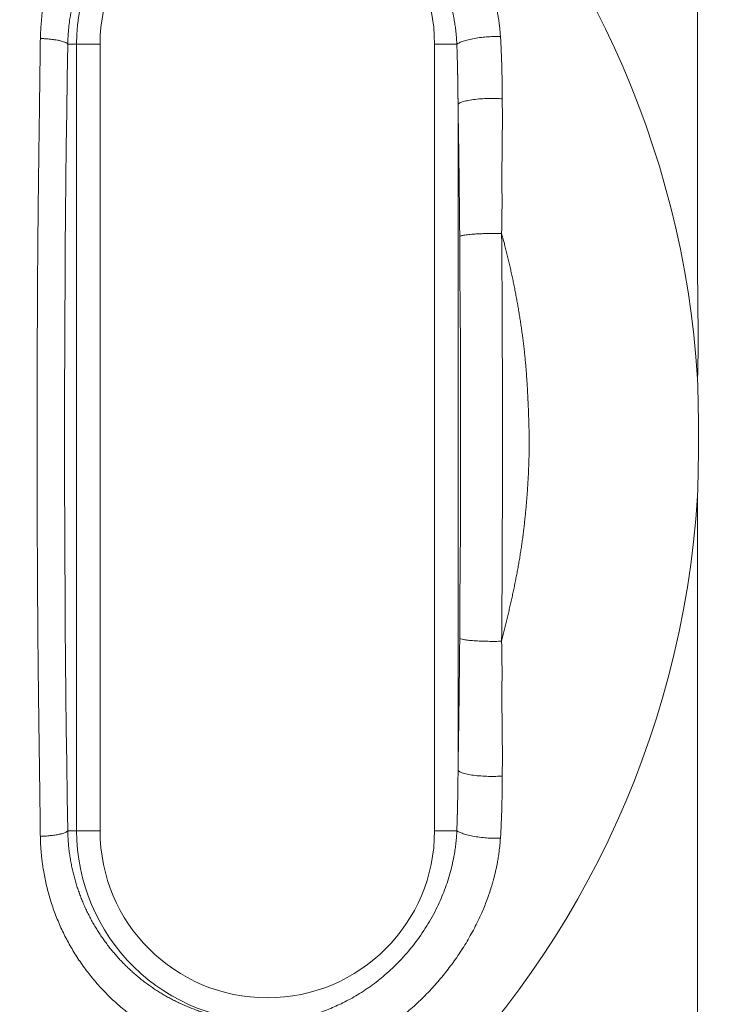
# Model space of a CAD drawing. Units: millimetres. Extents: x 3305 to 7761, y 1806 to 6420.
# Drawn here: x 4601 to 5047, y 4349 to 4975 of the extents above; entities that cross this region are included whole.
import ezdxf

# ---------------------------------------------------------------- set-up
doc = ezdxf.new("R2010")
doc.units = ezdxf.units.MM
doc.layers.add('Размер мм', color=8, linetype='Continuous', lineweight=15)
doc.styles.get("Standard").update_dxf_attribs({"font": 'arial.ttf'})
doc.dimstyles.new('Аннотативный', dxfattribs={"dimscale": 0, "dimtxt": 40, "dimasz": 40, "dimexe": 1.25, "dimexo": 0.625, "dimtad": 1, "dimdec": 0, "dimtxsty": 'Standard', "dimcen": 2.5, "dimadec": 0, "dimazin": 0, "dimtfac": 1, "dimtdec": 0, "dimtmove": 0, "dimatfit": 3, "dimfxl": 1, "dimarcsym": 0})

# ---------------------------------------------------------------- blocks, each defined once
blk = doc.blocks.new('*D23')
at = {"layer": 'Defpoints', "color": 0, "ltscale": 5, "transparency": 16777216}
for p in [(4848.17, 5419.53), (5481.28, 5419.53), (5083.45, 3979.53)]:
    blk.add_point(p, dxfattribs=at)
at = {"layer": 'Размер мм', "color": 0, "lineweight": -2, "ltscale": 5, "transparency": 16777216}
for p, q in [((4848.8, 5419.53), (5482.53, 5419.53)), ((5481.28, 4019.53), (5481.28, 5379.53)), ((5084.08, 3979.53), (5482.53, 3979.53))]:
    blk.add_line(p, q, dxfattribs=at)
at = {"layer": 'Размер мм', "color": 0, "ltscale": 5, "transparency": 16777216}
for points in [[(5474.62, 5379.53), (5487.95, 5379.53), (5481.28, 5419.53)], [(5474.62, 4019.53), (5487.95, 4019.53), (5481.28, 3979.53)]]:
    blk.add_solid(points, dxfattribs=at)
at = {"layer": 'Размер мм', "color": 0, "ltscale": 5, "transparency": 16777216, "insert": (5439.81, 4699.53), "char_height": 40, "attachment_point": 2, "rotation": 90}
blk.add_mtext('1440', dxfattribs=at)

msp = doc.modelspace()

# ---------------------------------------------------------------- linework, layer by layer
at = {"linetype": 'Continuous', "lineweight": 0, "ltscale": 5}
for p, q in [((4631.25, 4959.53), (4636.85, 4959.53)), ((4636.85, 4459.53), (4636.85, 4959.53)), ((4636.85, 4959.53), (4651.8, 4959.53)), ((4651.8, 4959.53), (4651.8, 4459.53)), ((4878.48, 4959.53), (4864.31, 4959.53)), ((4864.31, 4459.53), (4864.31, 4959.53)), ((4879.25, 4921.09), (4879.25, 4497.98)), ((4631.25, 4459.53), (4636.85, 4459.53)), ((4651.8, 4459.53), (4636.85, 4459.53)), ((4864.31, 4459.53), (4878.48, 4459.53))]:
    msp.add_line(p, q, dxfattribs=at)
at = {"linetype": 'Continuous', "lineweight": 0, "ltscale": 5, "flags": 128}
for points in [[(4631.25, 4959.53), (4630.91, 4938.02), (4630.6, 4916.44), (4630.32, 4894.8), (4630.08, 4873.12), (4629.86, 4851.4), (4629.68, 4829.64), (4629.52, 4807.84), (4629.4, 4786.02), (4629.31, 4764.18), (4629.24, 4742.33), (4629.21, 4720.47), (4629.21, 4698.6), (4629.24, 4676.74), (4629.31, 4654.89), (4629.4, 4633.05), (4629.52, 4611.23), (4629.68, 4589.43), (4629.86, 4567.67), (4630.08, 4545.95), (4630.32, 4524.27), (4630.6, 4502.63), (4630.91, 4481.05), (4631.25, 4459.53)], [(4880.31, 4581.8), (4880.48, 4604.97), (4880.62, 4628.18), (4880.73, 4651.4), (4880.8, 4674.65), (4880.84, 4697.91), (4880.84, 4721.16), (4880.8, 4744.42), (4880.73, 4767.67), (4880.62, 4790.89), (4880.48, 4814.1), (4880.31, 4837.27)]]:
    msp.add_lwpolyline(points, dxfattribs=at)
at = {"linetype": 'Continuous', "lineweight": 0, "ltscale": 25}
for centre, radius, start, end in [((4438.05, 4709.53), 594.55, 3.59442, 86.40558), ((4758.05, 4959.53), 121.2, 88.71099, 180), ((4758.05, 4959.53), 106.26, 0, 180), ((4438.05, 4709.53), 594.55, 183.59442, 356.40558), ((4758.05, 4459.53), 121.2, 180, 271.28901), ((4758.05, 4459.53), 106.26, 180, 0)]:
    msp.add_arc(centre, radius, start, end, dxfattribs=at)
at = {"linetype": 'Continuous', "lineweight": 0, "ltscale": 5}
for points, knots in [([(5031.44, 4746.81), (5031.46, 4747.64), (5031.51, 4749.3), (5031.57, 4751.79), (5031.63, 4754.28), (5031.67, 4756.77), (5031.71, 4759.26), (5031.74, 4761.75), (5031.76, 4764.24), (5031.77, 4766.73), (5031.78, 4769.22), (5031.78, 4771.71), (5031.78, 4774.2), (5031.77, 4776.68), (5031.76, 4779.17), (5031.74, 4781.65), (5031.72, 4784.13), (5031.7, 4786.61), (5031.68, 4789.09), (5031.65, 4791.56), (5031.63, 4794.03), (5031.6, 4796.5), (5031.57, 4798.97), (5031.55, 4801.43), (5031.52, 4803.89), (5031.5, 4806.35), (5031.48, 4808.8), (5031.46, 4811.25), (5031.45, 4813.7), (5031.44, 4816.15), (5031.44, 4818.59), (5031.44, 4821.03), (5031.44, 4823.46), (5031.44, 4825.9), (5031.44, 4828.34), (5031.44, 4830.78), (5031.44, 4833.22), (5031.44, 4835.66), (5031.44, 4838.1), (5031.44, 4840.53), (5031.44, 4842.97), (5031.44, 4845.4), (5031.45, 4847.84), (5031.45, 4850.27), (5031.45, 4852.7), (5031.45, 4855.12), (5031.45, 4857.55), (5031.45, 4859.97), (5031.45, 4862.39), (5031.45, 4864.81), (5031.45, 4867.22), (5031.45, 4869.63), (5031.45, 4872.03), (5031.45, 4874.43), (5031.45, 4876.83), (5031.45, 4879.22), (5031.44, 4881.61), (5031.44, 4883.99), (5031.44, 4886.37), (5031.43, 4890.88), (5031.43, 4897.49), (5031.43, 4906.2), (5031.44, 4914.87), (5031.45, 4923.51), (5031.45, 4932.09), (5031.45, 4940.62), (5031.45, 4949.08), (5031.44, 4956.84), (5031.43, 4963.92), (5031.43, 4970.32), (5031.43, 4976.69), (5031.44, 4983.03), (5031.44, 4989.33), (5031.45, 4995.6), (5031.45, 5001.82), (5031.46, 5008), (5031.45, 5014.13), (5031.44, 5020.22), (5031.43, 5026.27), (5031.42, 5032.26), (5031.42, 5038.21), (5031.43, 5044.12), (5031.43, 5049.97), (5031.44, 5055.78), (5031.45, 5061.54), (5031.45, 5067.25), (5031.46, 5072.91), (5031.45, 5078.52), (5031.44, 5083.62), (5031.43, 5088.21), (5031.42, 5092.31), (5031.42, 5096.37), (5031.42, 5100.41), (5031.43, 5104.41), (5031.43, 5108.39), (5031.44, 5112.33), (5031.44, 5116.23), (5031.45, 5120.11), (5031.45, 5123.95), (5031.45, 5127.76), (5031.45, 5131.54), (5031.45, 5135.28), (5031.44, 5139.41), (5031.42, 5143.9), (5031.42, 5148.72), (5031.42, 5153.49), (5031.43, 5158.19), (5031.43, 5162.82), (5031.44, 5167.39), (5031.45, 5171.89), (5031.45, 5176.33), (5031.45, 5180.71), (5031.44, 5185.02), (5031.43, 5189.26), (5031.42, 5193.44), (5031.42, 5197.54), (5031.42, 5201.57), (5031.43, 5205.52), (5031.44, 5209.41), (5031.44, 5213.22), (5031.45, 5216.96), (5031.45, 5220.63), (5031.45, 5224.23), (5031.44, 5227.71), (5031.43, 5231.07), (5031.42, 5234.29), (5031.42, 5237.45), (5031.43, 5240.54), (5031.43, 5243.56), (5031.44, 5246.51), (5031.44, 5249.39), (5031.44, 5252.2), (5031.45, 5254.94), (5031.44, 5257.6), (5031.44, 5260.53), (5031.43, 5263.68), (5031.43, 5267), (5031.43, 5270.17), (5031.43, 5273.21), (5031.44, 5276.11), (5031.44, 5278.87), (5031.44, 5281.49), (5031.44, 5283.98), (5031.43, 5286.32), (5031.43, 5288.52), (5031.43, 5290.57), (5031.43, 5292.48), (5031.43, 5294.25), (5031.44, 5295.87), (5031.44, 5297.34), (5031.44, 5298.44), (5031.44, 5299.22), (5031.45, 5299.75), (5031.46, 5300.24), (5031.47, 5300.7), (5031.48, 5301.13), (5031.49, 5301.54), (5031.49, 5301.91), (5031.49, 5302.27), (5031.47, 5302.61), (5031.45, 5302.81), (5031.44, 5302.92)], [0, 0, 0, 0, 0.00291, 0.005821, 0.008733, 0.011645, 0.014558, 0.01747, 0.020383, 0.023295, 0.026208, 0.029119, 0.03203, 0.03494, 0.037849, 0.040757, 0.043664, 0.046569, 0.049473, 0.052376, 0.055277, 0.058177, 0.061075, 0.063972, 0.066866, 0.06976, 0.072652, 0.075542, 0.078431, 0.081319, 0.084206, 0.087094, 0.089984, 0.092877, 0.095773, 0.098671, 0.101572, 0.104475, 0.107379, 0.110286, 0.113194, 0.116103, 0.119013, 0.121924, 0.124835, 0.127747, 0.130659, 0.133571, 0.136483, 0.139394, 0.142305, 0.145214, 0.148122, 0.151029, 0.153933, 0.156836, 0.159737, 0.162635, 0.16553, 0.168422, 0.179108, 0.189819, 0.200549, 0.211289, 0.222033, 0.232772, 0.243496, 0.254198, 0.262457, 0.270727, 0.279005, 0.28729, 0.29558, 0.303872, 0.312164, 0.320453, 0.328737, 0.337011, 0.345276, 0.353546, 0.361822, 0.370104, 0.378389, 0.386677, 0.394966, 0.403254, 0.411538, 0.419818, 0.42809, 0.434293, 0.440498, 0.446706, 0.452916, 0.459128, 0.465342, 0.471557, 0.477771, 0.483986, 0.4902, 0.496413, 0.502624, 0.508832, 0.515037, 0.52331, 0.531586, 0.539867, 0.54815, 0.556435, 0.564721, 0.573006, 0.58129, 0.589571, 0.597847, 0.60612, 0.614395, 0.622674, 0.630957, 0.639241, 0.647526, 0.655812, 0.664096, 0.672378, 0.680657, 0.68893, 0.696828, 0.704729, 0.712633, 0.72054, 0.728448, 0.736357, 0.744266, 0.752173, 0.760078, 0.76798, 0.775877, 0.786737, 0.797603, 0.808475, 0.81935, 0.830225, 0.841097, 0.851964, 0.862824, 0.873682, 0.884548, 0.895418, 0.906291, 0.917165, 0.928037, 0.938907, 0.94977, 0.95479, 0.95981, 0.964831, 0.969853, 0.974876, 0.9799, 0.984924, 0.989949, 0.994975, 1, 1, 1, 1]), ([(4613.83, 4963.16), (4613.89, 4964.27), (4613.99, 4966.51), (4614.18, 4969.85), (4614.4, 4973.19), (4614.68, 4976.51), (4615.05, 4979.82), (4615.52, 4983.11), (4616.07, 4986.39), (4616.69, 4989.66), (4617.39, 4992.91), (4618.16, 4996.14), (4619.11, 4999.79), (4620.3, 5003.86), (4621.76, 5008.32), (4623.36, 5012.73), (4625.66, 5018.49), (4628.86, 5025.5), (4633.23, 5033.65), (4638.1, 5041.5), (4643.49, 5049.09), (4649.39, 5056.35), (4655.79, 5063.27), (4662.66, 5069.79), (4670, 5075.9), (4677.74, 5081.52), (4684.47, 5085.77), (4689.97, 5088.88), (4694.11, 5091.04), (4698.32, 5093.08), (4702.07, 5094.74), (4705.31, 5096.07), (4708.04, 5097.14), (4710.8, 5098.15), (4713.58, 5099.11), (4716.39, 5100.01), (4719.22, 5100.86), (4722.08, 5101.65), (4724, 5102.13), (4724.96, 5102.37)], [0, 0, 0, 0, 0.017172, 0.034334, 0.051479, 0.068602, 0.085706, 0.102807, 0.119944, 0.137102, 0.154261, 0.1714, 0.188499, 0.212828, 0.237198, 0.261541, 0.28579, 0.333837, 0.381903, 0.430329, 0.478794, 0.528095, 0.577315, 0.627311, 0.677368, 0.727804, 0.778235, 0.802825, 0.827404, 0.851964, 0.8765, 0.89186, 0.907232, 0.922619, 0.938028, 0.953465, 0.968935, 0.984446, 1, 1, 1, 1]), ([(4766.92, 5107.51), (4767.55, 5107.48), (4768.8, 5107.42), (4770.68, 5107.31), (4772.57, 5107.18), (4774.44, 5107.03), (4776.32, 5106.86), (4778.19, 5106.65), (4780.06, 5106.4), (4781.93, 5106.11), (4783.78, 5105.8), (4785.64, 5105.45), (4787.49, 5105.07), (4789.34, 5104.65), (4791.18, 5104.21), (4793.02, 5103.74), (4795.45, 5103.07), (4798.48, 5102.16), (4802.09, 5100.96), (4805.67, 5099.64), (4809.45, 5098.12), (4813.42, 5096.38), (4817.56, 5094.38), (4821.64, 5092.24), (4825.66, 5089.97), (4829.63, 5087.55), (4833.52, 5085), (4837.31, 5082.37), (4840.97, 5079.66), (4844.51, 5076.87), (4847.98, 5073.98), (4851.88, 5070.56), (4856.16, 5066.55), (4860.76, 5061.89), (4865.2, 5057.05), (4869.47, 5052.03), (4873.56, 5046.86), (4877.49, 5041.49), (4881.26, 5035.92), (4884.84, 5030.16), (4887.76, 5025.03), (4890.1, 5020.59), (4891.94, 5016.88), (4893.69, 5013.12), (4895.35, 5009.33), (4896.89, 5005.48), (4898.34, 5001.59), (4899.69, 4997.67), (4900.92, 4993.72), (4901.97, 4989.99), (4902.85, 4986.48), (4903.59, 4983.21), (4904.25, 4979.93), (4904.83, 4976.63), (4905.27, 4973.68), (4905.59, 4971.08), (4905.82, 4968.84), (4906.03, 4966.59), (4906.14, 4965.09), (4906.2, 4964.34)], [0, 0, 0, 0, 0.008951, 0.017908, 0.026867, 0.035824, 0.044774, 0.053714, 0.062643, 0.07156, 0.080473, 0.089384, 0.098294, 0.107206, 0.11612, 0.125038, 0.133963, 0.151721, 0.169542, 0.187365, 0.205125, 0.226453, 0.247751, 0.26905, 0.290385, 0.311777, 0.333187, 0.354571, 0.375189, 0.395822, 0.416447, 0.437036, 0.466863, 0.496677, 0.526525, 0.556505, 0.586544, 0.616474, 0.647403, 0.678261, 0.709131, 0.728038, 0.74697, 0.765921, 0.784887, 0.803869, 0.822918, 0.842007, 0.861088, 0.880111, 0.895658, 0.911186, 0.926713, 0.942255, 0.957831, 0.968353, 0.978896, 0.989449, 1, 1, 1, 1]), ([(4726.07, 5077.53), (4725.72, 5077.45), (4725.01, 5077.27), (4723.95, 5077), (4722.73, 5076.68), (4720.81, 5076.15), (4718.73, 5075.54), (4716.16, 5074.72), (4714.12, 5074.02), (4711.59, 5073.11), (4709.59, 5072.34), (4707.1, 5071.33), (4705.13, 5070.48), (4702.69, 5069.37), (4700.76, 5068.45), (4698.36, 5067.25), (4696.46, 5066.25), (4694.11, 5064.96), (4692.25, 5063.89), (4689.94, 5062.49), (4688.11, 5061.34), (4685.86, 5059.86), (4684.07, 5058.63), (4681.88, 5057.07), (4680.15, 5055.78), (4678.03, 5054.13), (4676.36, 5052.78), (4674.31, 5051.06), (4672.7, 5049.65), (4670.72, 5047.85), (4669.17, 5046.38), (4667.26, 5044.5), (4665.76, 5042.97), (4663.92, 5041.02), (4662.48, 5039.42), (4660.72, 5037.39), (4659.33, 5035.74), (4657.64, 5033.63), (4656.31, 5031.91), (4654.7, 5029.73), (4653.44, 5027.95), (4651.91, 5025.71), (4650.73, 5023.89), (4649.29, 5021.6), (4648.18, 5019.74), (4646.84, 5017.39), (4645.81, 5015.5), (4644.56, 5013.1), (4643.6, 5011.16), (4642.45, 5008.71), (4641.56, 5006.73), (4640.5, 5004.23), (4639.69, 5002.21), (4638.73, 4999.66), (4638, 4997.6), (4637.13, 4994.99), (4636.47, 4992.88), (4635.71, 4990.23), (4635.14, 4988.09), (4634.47, 4985.39), (4633.98, 4983.2), (4633.41, 4980.4), (4633, 4978.11), (4632.21, 4973.22), (4631.72, 4968.79), (4631.42, 4964.27), (4631.32, 4962.31), (4631.27, 4960.72), (4631.25, 4959.8), (4631.25, 4959.53)], [0, 0, 0, 0, 0.0067197, 0.0134314, 0.020134, 0.030173, 0.050203, 0.0601977, 0.0801538, 0.0901188, 0.1100297, 0.1199792, 0.1398727, 0.1498201, 0.1697232, 0.1796821, 0.1996218, 0.209606, 0.22961, 0.2396332, 0.2597327, 0.2698073, 0.2899325, 0.2999692, 0.3199965, 0.3299905, 0.3499461, 0.3599112, 0.3798226, 0.3897724, 0.4096666, 0.4196144, 0.4395182, 0.4494776, 0.4694183, 0.4794031, 0.4994086, 0.5094328, 0.5295317, 0.5396094, 0.5597364, 0.5697716, 0.5897933, 0.5997834, 0.6197294, 0.6296889, 0.6495879, 0.659531, 0.6794113, 0.6893522, 0.7092427, 0.7191959, 0.7391259, 0.7491063, 0.7691058, 0.7791289, 0.7992347, 0.8093127, 0.8294598, 0.8395131, 0.8599027, 0.8702507, 0.8912768, 0.901966, 0.9599296, 0.9715308, 0.983397, 0.9952837, 1, 1, 1, 1]), ([(4878.48, 4959.53), (4878.46, 4959.89), (4878.43, 4960.61), (4878.37, 4961.69), (4878.3, 4962.77), (4878.22, 4963.85), (4878.13, 4964.92), (4878.03, 4966), (4877.92, 4967.07), (4877.8, 4968.14), (4877.67, 4969.21), (4877.53, 4970.28), (4877.38, 4971.34), (4877.23, 4972.41), (4877.06, 4973.47), (4876.88, 4974.53), (4876.69, 4975.59), (4876.5, 4976.64), (4876.29, 4977.7), (4875.79, 4980.12), (4874.92, 4983.88), (4872.95, 4990.97), (4869.83, 4999.86), (4865.78, 5008.77), (4861.96, 5015.86), (4857.34, 5023.55), (4850.61, 5033.03), (4842.83, 5041.85), (4836.19, 5048.29), (4829.78, 5053.91), (4821.55, 5060.14), (4813.15, 5065.34), (4806.37, 5068.89), (4800.08, 5071.85), (4792.18, 5074.95), (4784.3, 5077.27), (4778.04, 5078.68), (4774.41, 5079.34), (4771.68, 5079.74), (4769.88, 5079.98), (4768.07, 5080.19), (4766.25, 5080.37), (4764.43, 5080.51), (4762.61, 5080.63), (4761.39, 5080.68), (4760.78, 5080.7)], [0, 0, 0, 0, 0.005875, 0.011748, 0.017618, 0.023486, 0.02935, 0.035211, 0.041069, 0.046923, 0.052773, 0.058616, 0.064454, 0.070286, 0.076116, 0.081943, 0.087771, 0.0936, 0.099431, 0.105267, 0.133746, 0.162266, 0.224676, 0.28651, 0.320836, 0.355185, 0.431855, 0.508819, 0.545269, 0.581715, 0.646994, 0.712427, 0.741902, 0.771366, 0.825525, 0.879882, 0.905119, 0.930329, 0.940253, 0.950176, 0.960109, 0.97006, 0.980029, 0.990011, 1, 1, 1, 1]), ([(4906.2, 4964.34), (4905.08, 4964.38), (4903.86, 4964.4), (4901.25, 4964.35), (4899.86, 4964.3), (4896.99, 4964.11), (4895.52, 4963.98), (4892.58, 4963.64), (4891.12, 4963.43), (4888.33, 4962.94), (4887.01, 4962.67), (4884.58, 4962.08), (4883.48, 4961.77), (4881.57, 4961.13), (4880.75, 4960.8), (4879.41, 4960.16), (4878.88, 4959.84), (4878.48, 4959.53)], [0, 0, 0, 0, 0.125, 0.125, 0.25, 0.25, 0.375, 0.375, 0.5, 0.5, 0.625, 0.625, 0.75, 0.75, 0.875, 0.875, 1, 1, 1, 1]), ([(4906.2, 4964.34), (4906.24, 4963.65), (4906.33, 4962.27), (4906.45, 4960.19), (4906.56, 4958.12), (4906.65, 4956.05), (4906.75, 4953.97), (4906.83, 4951.9), (4906.91, 4949.82), (4906.97, 4947.75), (4907.04, 4945.67), (4907.1, 4943.59), (4907.15, 4941.5), (4907.19, 4939.42), (4907.23, 4937.33), (4907.27, 4935.25), (4907.29, 4933.16), (4907.31, 4931.07), (4907.31, 4928.99), (4907.31, 4926.9), (4907.3, 4925.51), (4907.3, 4924.82)], [0, 0, 0, 0, 0.052757, 0.105458, 0.158113, 0.210734, 0.26333, 0.315912, 0.368492, 0.42108, 0.473686, 0.526321, 0.578985, 0.631666, 0.684354, 0.737037, 0.789705, 0.842346, 0.89495, 0.947505, 1, 1, 1, 1]), ([(4613.83, 4455.91), (4613.82, 4457.18), (4613.79, 4459.71), (4613.75, 4463.51), (4613.7, 4467.32), (4613.65, 4471.12), (4613.61, 4474.93), (4613.56, 4478.74), (4613.51, 4482.55), (4613.46, 4486.36), (4613.41, 4490.18), (4613.35, 4493.99), (4613.3, 4497.81), (4613.25, 4501.63), (4613.2, 4505.45), (4613.15, 4509.28), (4613.09, 4513.1), (4613.04, 4516.93), (4612.99, 4520.75), (4612.94, 4524.58), (4612.89, 4528.41), (4612.84, 4532.24), (4612.79, 4536.08), (4612.74, 4539.91), (4612.69, 4543.75), (4612.64, 4547.58), (4612.6, 4551.42), (4612.55, 4555.26), (4612.51, 4559.1), (4612.47, 4562.94), (4612.43, 4566.79), (4612.39, 4570.63), (4612.35, 4574.48), (4612.32, 4578.32), (4612.28, 4582.17), (4612.25, 4586.02), (4612.22, 4589.87), (4612.19, 4593.72), (4612.16, 4597.57), (4612.14, 4601.42), (4612.11, 4605.28), (4612.09, 4609.13), (4612.06, 4612.99), (4612.04, 4616.84), (4612.02, 4620.7), (4611.99, 4624.56), (4611.97, 4628.41), (4611.95, 4632.27), (4611.94, 4636.13), (4611.92, 4639.99), (4611.9, 4643.85), (4611.89, 4647.71), (4611.87, 4651.58), (4611.86, 4655.44), (4611.85, 4659.3), (4611.83, 4663.16), (4611.82, 4667.03), (4611.81, 4670.89), (4611.8, 4674.75), (4611.8, 4678.62), (4611.79, 4682.48), (4611.78, 4686.35), (4611.78, 4690.21), (4611.77, 4694.08), (4611.77, 4697.94), (4611.77, 4701.81), (4611.77, 4705.67), (4611.77, 4718.88), (4611.79, 4741.42), (4611.88, 4773.29), (4612.04, 4805.13), (4612.21, 4828.81), (4612.35, 4844.37), (4612.42, 4851.83), (4612.5, 4859.29), (4612.59, 4866.75), (4612.68, 4874.2), (4612.77, 4881.64), (4612.87, 4889.08), (4612.97, 4896.52), (4613.07, 4903.95), (4613.17, 4911.37), (4613.27, 4918.79), (4613.37, 4926.2), (4613.47, 4933.6), (4613.57, 4941), (4613.66, 4948.4), (4613.75, 4955.78), (4613.8, 4960.7), (4613.83, 4963.16)], [0, 0, 0, 0, 0.007576, 0.015152, 0.022728, 0.030304, 0.037881, 0.045457, 0.053033, 0.060609, 0.068185, 0.075761, 0.083337, 0.090913, 0.098489, 0.106065, 0.113641, 0.121216, 0.128792, 0.136368, 0.143944, 0.151519, 0.159095, 0.166671, 0.174246, 0.181822, 0.189397, 0.196973, 0.204548, 0.212124, 0.219699, 0.227274, 0.23485, 0.242425, 0.250001, 0.257576, 0.265151, 0.272727, 0.280303, 0.287878, 0.295454, 0.30303, 0.310606, 0.318182, 0.325757, 0.333333, 0.340909, 0.348485, 0.356062, 0.363638, 0.371214, 0.37879, 0.386366, 0.393942, 0.401518, 0.409094, 0.41667, 0.424246, 0.431822, 0.439398, 0.446974, 0.454549, 0.462125, 0.469701, 0.477276, 0.484852, 0.492428, 0.500003, 0.562501, 0.625001, 0.687502, 0.75, 0.764705, 0.77941, 0.794115, 0.80882, 0.823526, 0.838231, 0.852937, 0.867643, 0.882349, 0.897055, 0.911761, 0.926467, 0.941174, 0.95588, 0.970587, 0.985293, 1, 1, 1, 1]), ([(4631.25, 4959.53), (4631.23, 4959.56), (4631.2, 4959.62), (4631.15, 4959.7), (4631.08, 4959.79), (4631.01, 4959.87), (4630.92, 4959.96), (4630.83, 4960.04), (4630.72, 4960.13), (4630.6, 4960.21), (4630.48, 4960.29), (4630.34, 4960.37), (4630.11, 4960.5), (4629.75, 4960.68), (4629.05, 4960.97), (4628, 4961.32), (4626.73, 4961.65), (4625.59, 4961.9), (4624.38, 4962.13), (4622.73, 4962.4), (4620.93, 4962.63), (4619.42, 4962.78), (4618.41, 4962.88), (4617.54, 4962.95), (4616.81, 4963), (4616.08, 4963.05), (4615.33, 4963.09), (4614.59, 4963.13), (4614.08, 4963.15), (4613.83, 4963.16)], [0, 0, 0, 0, 0.016815, 0.033631, 0.050446, 0.067262, 0.084077, 0.100893, 0.117708, 0.134524, 0.151339, 0.168155, 0.18497, 0.231206, 0.277442, 0.369868, 0.462295, 0.508531, 0.554767, 0.647193, 0.739619, 0.785855, 0.832091, 0.860076, 0.888061, 0.916046, 0.94403, 0.972015, 1, 1, 1, 1]), ([(4879.25, 4921.09), (4879.25, 4921.42), (4879.24, 4921.91), (4879.24, 4922.73), (4879.23, 4923.38), (4879.22, 4924.2), (4879.22, 4924.85), (4879.21, 4925.67), (4879.2, 4926.32), (4879.19, 4927.14), (4879.19, 4927.79), (4879.18, 4928.61), (4879.17, 4929.26), (4879.16, 4930.08), (4879.15, 4930.73), (4879.14, 4931.55), (4879.13, 4932.2), (4879.12, 4933.01), (4879.11, 4933.67), (4879.1, 4934.48), (4879.09, 4935.14), (4879.07, 4935.95), (4879.06, 4936.6), (4879.05, 4937.42), (4879.04, 4938.07), (4879.02, 4938.89), (4879.01, 4939.54), (4879, 4940.35), (4878.98, 4941.01), (4878.97, 4941.82), (4878.95, 4942.47), (4878.94, 4943.29), (4878.92, 4943.94), (4878.9, 4944.76), (4878.89, 4945.41), (4878.87, 4946.22), (4878.85, 4946.87), (4878.83, 4947.69), (4878.82, 4948.34), (4878.8, 4949.15), (4878.78, 4949.81), (4878.76, 4950.62), (4878.74, 4951.27), (4878.71, 4952.09), (4878.7, 4952.74), (4878.67, 4953.55), (4878.65, 4954.2), (4878.63, 4955.02), (4878.61, 4955.67), (4878.58, 4956.48), (4878.56, 4957.13), (4878.53, 4957.94), (4878.51, 4958.6), (4878.49, 4959.18), (4878.48, 4959.44), (4878.48, 4959.53)], [0, 0, 0, 0, 0.025481, 0.038221, 0.0637, 0.076438, 0.101914, 0.114651, 0.140125, 0.152861, 0.178331, 0.191066, 0.216534, 0.229267, 0.254733, 0.267465, 0.292927, 0.305658, 0.331118, 0.343848, 0.369305, 0.382033, 0.407488, 0.420215, 0.445667, 0.458393, 0.483843, 0.496567, 0.522014, 0.534737, 0.560181, 0.572903, 0.598345, 0.611065, 0.636505, 0.649224, 0.67466, 0.687378, 0.712812, 0.725528, 0.75096, 0.763675, 0.789104, 0.801817, 0.827244, 0.839956, 0.86538, 0.878091, 0.903511, 0.916221, 0.941639, 0.954348, 0.979763, 0.99247, 1, 1, 1, 1]), ([(4907.3, 4924.82), (4906.06, 4924.91), (4904.69, 4924.97), (4901.77, 4925.04), (4900.2, 4925.05), (4896.98, 4924.97), (4895.33, 4924.9), (4892.08, 4924.66), (4890.48, 4924.5), (4887.53, 4924.11), (4886.16, 4923.88), (4883.78, 4923.36), (4882.77, 4923.09), (4881.13, 4922.51), (4880.51, 4922.22), (4879.63, 4921.64), (4879.37, 4921.36), (4879.25, 4921.09)], [0, 0, 0, 0, 0.125, 0.125, 0.25, 0.25, 0.375, 0.375, 0.5, 0.5, 0.625, 0.625, 0.75, 0.75, 0.875, 0.875, 1, 1, 1, 1]), ([(4880.31, 4837.27), (4880.18, 4851.32), (4880.05, 4865.37), (4879.7, 4893.31), (4879.47, 4907.2), (4879.25, 4921.09)], [0, 0, 0, 0, 0.5, 0.5, 1, 1, 1, 1]), ([(4907.3, 4924.82), (4907.31, 4924.11), (4907.34, 4922.68), (4907.37, 4920.54), (4907.4, 4918.4), (4907.41, 4916.26), (4907.42, 4914.13), (4907.42, 4912), (4907.41, 4909.86), (4907.4, 4907.73), (4907.39, 4905.6), (4907.37, 4903.47), (4907.35, 4901.34), (4907.32, 4899.21), (4907.3, 4897.08), (4907.27, 4894.95), (4907.25, 4892.82), (4907.22, 4890.69), (4907.2, 4888.55), (4907.18, 4886.42), (4907.17, 4884.28), (4907.15, 4882.14), (4907.15, 4880), (4907.14, 4877.85), (4907.14, 4875.71), (4907.15, 4873.56), (4907.15, 4871.41), (4907.16, 4869.26), (4907.17, 4867.11), (4907.17, 4864.95), (4907.18, 4862.8), (4907.18, 4860.64), (4907.18, 4858.49), (4907.18, 4856.33), (4907.17, 4854.18), (4907.16, 4852.02), (4907.14, 4849.87), (4907.11, 4847.72), (4907.08, 4845.56), (4907.04, 4843.41), (4906.99, 4841.27), (4906.95, 4839.84), (4906.93, 4839.12)], [0, 0, 0, 0, 0.025186, 0.05034, 0.075465, 0.100561, 0.125631, 0.150677, 0.175701, 0.200704, 0.225689, 0.250659, 0.275614, 0.300557, 0.325492, 0.35042, 0.375344, 0.400267, 0.425192, 0.450122, 0.47506, 0.500011, 0.524976, 0.549956, 0.574949, 0.599954, 0.62497, 0.649994, 0.675026, 0.700062, 0.725101, 0.75014, 0.775177, 0.800211, 0.825237, 0.850254, 0.875258, 0.900248, 0.925219, 0.950171, 0.975099, 1, 1, 1, 1]), ([(4906.93, 4839.12), (4906.78, 4839.12), (4906.5, 4839.13), (4906.06, 4839.14), (4905.62, 4839.15), (4905.18, 4839.16), (4904.74, 4839.16), (4904.29, 4839.17), (4903.84, 4839.17), (4903.39, 4839.18), (4902.94, 4839.18), (4902.49, 4839.18), (4901.77, 4839.18), (4900.78, 4839.18), (4899.1, 4839.17), (4897.01, 4839.13), (4894.97, 4839.07), (4893.37, 4839), (4891.82, 4838.93), (4889.95, 4838.83), (4887.88, 4838.67), (4885.99, 4838.5), (4884.34, 4838.3), (4882.93, 4838.09), (4881.79, 4837.87), (4880.95, 4837.64), (4880.55, 4837.46), (4880.37, 4837.33), (4880.33, 4837.29), (4880.31, 4837.27)], [0, 0, 0, 0, 0.012522, 0.025044, 0.037566, 0.050088, 0.06261, 0.075132, 0.087654, 0.100177, 0.112699, 0.125221, 0.137743, 0.172174, 0.206604, 0.275432, 0.344259, 0.37869, 0.413121, 0.481949, 0.550776, 0.619604, 0.688431, 0.757259, 0.826086, 0.894914, 0.963741, 0.981871, 1, 1, 1, 1]), ([(4924.51, 4709.53), (4924.47, 4710.7), (4924.41, 4713.03), (4924.3, 4716.53), (4924.2, 4720.03), (4924.08, 4723.52), (4923.95, 4727.02), (4923.81, 4730.51), (4923.65, 4734), (4923.48, 4737.49), (4923.29, 4740.98), (4923.08, 4744.46), (4922.85, 4747.95), (4922.59, 4751.43), (4922.31, 4754.9), (4922, 4758.38), (4921.66, 4761.85), (4921.29, 4765.31), (4920.89, 4768.78), (4920.45, 4772.23), (4919.99, 4775.69), (4919.5, 4779.14), (4918.99, 4782.6), (4918.45, 4786.05), (4917.89, 4789.49), (4917.3, 4792.94), (4916.69, 4796.38), (4916.06, 4799.81), (4915.4, 4803.25), (4914.71, 4806.67), (4914, 4810.1), (4913.27, 4813.52), (4912.51, 4816.93), (4911.72, 4820.33), (4910.92, 4823.73), (4910.08, 4827.13), (4909.27, 4830.34), (4908.48, 4833.39), (4907.71, 4836.25), (4907.19, 4838.17), (4906.93, 4839.12)], [0, 0, 0, 0, 0.026676, 0.05335, 0.080022, 0.106689, 0.133352, 0.160008, 0.186657, 0.213298, 0.239931, 0.266554, 0.293169, 0.319774, 0.346371, 0.37296, 0.399542, 0.426118, 0.452691, 0.479265, 0.505851, 0.532451, 0.559062, 0.585683, 0.612313, 0.63895, 0.665594, 0.692242, 0.718894, 0.745547, 0.772201, 0.798854, 0.825505, 0.852153, 0.878796, 0.905432, 0.932061, 0.954703, 0.97735, 1, 1, 1, 1]), ([(4906.93, 4839.12), (4906.94, 4837.89), (4906.97, 4835.43), (4907.01, 4831.74), (4907.04, 4828.04), (4907.07, 4824.35), (4907.1, 4820.65), (4907.13, 4816.96), (4907.15, 4813.26), (4907.17, 4809.56), (4907.19, 4805.86), (4907.21, 4802.17), (4907.23, 4798.47), (4907.25, 4794.76), (4907.26, 4791.06), (4907.28, 4787.36), (4907.3, 4783.66), (4907.31, 4779.96), (4907.33, 4776.25), (4907.34, 4772.55), (4907.36, 4768.85), (4907.37, 4765.14), (4907.38, 4761.44), (4907.39, 4757.73), (4907.41, 4754.02), (4907.42, 4750.32), (4907.43, 4746.61), (4907.43, 4742.9), (4907.44, 4739.2), (4907.45, 4735.49), (4907.45, 4731.78), (4907.46, 4728.07), (4907.46, 4724.37), (4907.47, 4720.66), (4907.47, 4716.95), (4907.47, 4713.24), (4907.47, 4705.36), (4907.46, 4693.31), (4907.44, 4677.09), (4907.4, 4660.88), (4907.35, 4647.67), (4907.3, 4637.47), (4907.27, 4630.27), (4907.24, 4623.07), (4907.21, 4615.88), (4907.17, 4608.69), (4907.12, 4601.5), (4907.07, 4594.31), (4907.01, 4587.13), (4906.95, 4582.34), (4906.93, 4579.95)], [0, 0, 0, 0, 0.014286, 0.028572, 0.042858, 0.057144, 0.07143, 0.085716, 0.100002, 0.114287, 0.128573, 0.142859, 0.157144, 0.17143, 0.185716, 0.200001, 0.214287, 0.228572, 0.242857, 0.257143, 0.271428, 0.285714, 0.3, 0.314285, 0.328571, 0.342857, 0.357143, 0.371429, 0.385715, 0.400001, 0.414287, 0.428573, 0.442858, 0.457144, 0.47143, 0.485715, 0.500001, 0.5625, 0.625, 0.687501, 0.75, 0.777777, 0.805555, 0.833332, 0.86111, 0.888887, 0.916665, 0.944443, 0.972222, 1, 1, 1, 1]), ([(5031.44, 4746.81), (5031.46, 4745.98), (5031.51, 4744.33), (5031.57, 4741.84), (5031.64, 4739.36), (5031.7, 4736.87), (5031.76, 4734.39), (5031.81, 4731.9), (5031.86, 4729.42), (5031.9, 4726.93), (5031.93, 4724.45), (5031.95, 4721.96), (5031.97, 4719.48), (5031.99, 4716.99), (5032, 4714.51), (5032.01, 4712.02), (5032.02, 4710.36), (5032.02, 4709.53)], [0, 0, 0, 0, 0.066685, 0.133363, 0.200034, 0.266699, 0.333359, 0.400016, 0.46667, 0.533326, 0.599985, 0.666647, 0.733312, 0.799981, 0.866653, 0.933326, 1, 1, 1, 1]), ([(4906.93, 4579.95), (4907.21, 4581.08), (4907.76, 4583.35), (4908.59, 4586.74), (4909.42, 4590.14), (4910.23, 4593.54), (4911.04, 4596.95), (4911.83, 4600.35), (4912.61, 4603.76), (4913.38, 4607.17), (4914.12, 4610.58), (4914.85, 4614), (4915.55, 4617.42), (4916.23, 4620.84), (4916.89, 4624.26), (4917.52, 4627.69), (4918.12, 4631.13), (4918.69, 4634.57), (4919.22, 4638.01), (4919.72, 4641.46), (4920.2, 4644.92), (4920.65, 4648.38), (4921.08, 4651.84), (4921.48, 4655.31), (4921.86, 4658.78), (4922.21, 4662.26), (4922.53, 4665.73), (4922.84, 4669.22), (4923.11, 4672.7), (4923.37, 4676.19), (4923.59, 4679.68), (4923.79, 4683.17), (4923.97, 4686.66), (4924.12, 4690.15), (4924.25, 4693.64), (4924.35, 4697.13), (4924.43, 4700.45), (4924.47, 4703.59), (4924.49, 4706.56), (4924.5, 4708.54), (4924.51, 4709.53)], [0, 0, 0, 0, 0.026674, 0.053347, 0.080018, 0.106684, 0.133346, 0.160002, 0.186651, 0.213292, 0.239925, 0.266549, 0.293164, 0.319769, 0.346367, 0.372956, 0.399538, 0.426115, 0.452689, 0.479262, 0.505849, 0.532448, 0.559059, 0.58568, 0.61231, 0.638947, 0.665591, 0.69224, 0.718891, 0.745545, 0.772199, 0.798853, 0.825504, 0.852152, 0.878795, 0.905432, 0.93206, 0.954703, 0.97735, 1, 1, 1, 1]), ([(5032.02, 4709.53), (5032.02, 4708.71), (5032.01, 4707.05), (5032, 4704.56), (5031.99, 4702.08), (5031.97, 4699.59), (5031.95, 4697.11), (5031.93, 4694.62), (5031.9, 4692.14), (5031.86, 4689.65), (5031.81, 4687.17), (5031.76, 4684.68), (5031.7, 4682.2), (5031.64, 4679.71), (5031.57, 4677.23), (5031.51, 4674.74), (5031.46, 4673.09), (5031.44, 4672.26)], [0, 0, 0, 0, 0.066673, 0.133345, 0.200016, 0.266685, 0.33335, 0.400011, 0.46667, 0.533325, 0.59998, 0.666637, 0.733298, 0.799963, 0.866635, 0.933314, 1, 1, 1, 1]), ([(5031.44, 4114.98), (5031.44, 4115.08), (5031.44, 4115.29), (5031.43, 4116.93), (5031.44, 4119.57), (5031.44, 4123.27), (5031.43, 4127.97), (5031.44, 4133.69), (5031.44, 4140.35), (5031.42, 4147.96), (5031.44, 4156.63), (5031.45, 4166.32), (5031.42, 4176.99), (5031.44, 4188.67), (5031.45, 4201.26), (5031.41, 4214.64), (5031.44, 4228.85), (5031.46, 4243.8), (5031.41, 4259.5), (5031.44, 4276.12), (5031.46, 4293.61), (5031.41, 4311.89), (5031.44, 4330.93), (5031.46, 4350.65), (5031.42, 4370.84), (5031.44, 4391.54), (5031.46, 4412.66), (5031.42, 4434.27), (5031.43, 4456.5), (5031.46, 4479.32), (5031.43, 4502.66), (5031.43, 4526.38), (5031.46, 4550.44), (5031.44, 4574.62), (5031.43, 4598.88), (5031.45, 4623.18), (5031.44, 4647.65), (5031.44, 4664.06), (5031.44, 4672.26)], [0, 0, 0, 0, 0.027995, 0.056008, 0.083995, 0.111989, 0.140006, 0.167497, 0.194991, 0.222507, 0.249999, 0.277993, 0.306009, 0.334, 0.361996, 0.390011, 0.417501, 0.444999, 0.472514, 0.500004, 0.528001, 0.556019, 0.584004, 0.612004, 0.640027, 0.667504, 0.695005, 0.722538, 0.750006, 0.778002, 0.806051, 0.834003, 0.861994, 0.89006, 0.917495, 0.944941, 0.972486, 1, 1, 1, 1]), ([(4879.25, 4497.98), (4879.47, 4511.87), (4879.7, 4525.76), (4880.05, 4553.7), (4880.18, 4567.75), (4880.31, 4581.8)], [0, 0, 0, 0, 0.5, 0.5, 1, 1, 1, 1]), ([(4906.93, 4579.95), (4905.69, 4579.92), (4904.34, 4579.9), (4901.48, 4579.88), (4899.97, 4579.89), (4896.9, 4579.94), (4895.33, 4579.99), (4892.28, 4580.11), (4890.79, 4580.19), (4888.04, 4580.38), (4886.77, 4580.49), (4884.56, 4580.74), (4883.62, 4580.87), (4882.09, 4581.13), (4881.51, 4581.27), (4880.67, 4581.54), (4880.42, 4581.67), (4880.31, 4581.8)], [0, 0, 0, 0, 0.125, 0.125, 0.25, 0.25, 0.375, 0.375, 0.5, 0.5, 0.625, 0.625, 0.75, 0.75, 0.875, 0.875, 1, 1, 1, 1]), ([(4906.93, 4579.95), (4906.95, 4579.23), (4906.99, 4577.8), (4907.04, 4575.65), (4907.08, 4573.5), (4907.11, 4571.35), (4907.14, 4569.2), (4907.16, 4567.04), (4907.17, 4564.89), (4907.18, 4562.73), (4907.18, 4560.58), (4907.18, 4558.42), (4907.18, 4556.27), (4907.17, 4554.11), (4907.17, 4551.96), (4907.16, 4549.81), (4907.15, 4547.66), (4907.15, 4545.51), (4907.14, 4543.36), (4907.14, 4541.21), (4907.15, 4539.07), (4907.15, 4536.93), (4907.17, 4534.79), (4907.18, 4532.65), (4907.2, 4530.51), (4907.22, 4528.38), (4907.25, 4526.25), (4907.27, 4524.12), (4907.3, 4521.99), (4907.32, 4519.86), (4907.35, 4517.73), (4907.37, 4515.6), (4907.39, 4513.47), (4907.4, 4511.34), (4907.41, 4509.2), (4907.42, 4507.07), (4907.42, 4504.94), (4907.41, 4502.8), (4907.4, 4500.67), (4907.37, 4498.53), (4907.34, 4496.39), (4907.31, 4494.96), (4907.3, 4494.25)], [0, 0, 0, 0, 0.024905, 0.049836, 0.074791, 0.099767, 0.12476, 0.149768, 0.174787, 0.199817, 0.224853, 0.249893, 0.274935, 0.299977, 0.325015, 0.350048, 0.375075, 0.400092, 0.425098, 0.450092, 0.475073, 0.500038, 0.524989, 0.549926, 0.574856, 0.599779, 0.624701, 0.649623, 0.674549, 0.699482, 0.724423, 0.749376, 0.774342, 0.799324, 0.824324, 0.849345, 0.874387, 0.899454, 0.924546, 0.949667, 0.974818, 1, 1, 1, 1]), ([(4878.48, 4459.53), (4878.49, 4459.86), (4878.51, 4460.35), (4878.53, 4461.16), (4878.56, 4461.81), (4878.58, 4462.63), (4878.6, 4463.28), (4878.63, 4464.09), (4878.65, 4464.74), (4878.67, 4465.56), (4878.69, 4466.21), (4878.72, 4467.02), (4878.73, 4467.67), (4878.76, 4468.49), (4878.77, 4469.14), (4878.8, 4469.95), (4878.81, 4470.6), (4878.83, 4471.42), (4878.85, 4472.07), (4878.87, 4472.88), (4878.88, 4473.54), (4878.9, 4474.35), (4878.92, 4475), (4878.94, 4475.82), (4878.95, 4476.47), (4878.97, 4477.28), (4878.98, 4477.94), (4879, 4478.75), (4879.01, 4479.4), (4879.02, 4480.22), (4879.04, 4480.87), (4879.05, 4481.69), (4879.06, 4482.34), (4879.08, 4483.15), (4879.09, 4483.81), (4879.1, 4484.62), (4879.11, 4485.28), (4879.12, 4486.09), (4879.13, 4486.74), (4879.14, 4487.56), (4879.15, 4488.21), (4879.16, 4489.03), (4879.17, 4489.68), (4879.18, 4490.5), (4879.19, 4491.15), (4879.2, 4491.97), (4879.2, 4492.62), (4879.21, 4493.44), (4879.22, 4494.09), (4879.22, 4494.91), (4879.23, 4495.56), (4879.24, 4496.38), (4879.24, 4497.03), (4879.25, 4497.62), (4879.25, 4497.88), (4879.25, 4497.98)], [0, 0, 0, 0, 0.025413, 0.03812, 0.063536, 0.076245, 0.101663, 0.114373, 0.139794, 0.152505, 0.177929, 0.190642, 0.216068, 0.228782, 0.254211, 0.266926, 0.292358, 0.305075, 0.330509, 0.343227, 0.368664, 0.381383, 0.406823, 0.419543, 0.444986, 0.457707, 0.483152, 0.495875, 0.521323, 0.534047, 0.559497, 0.572223, 0.597676, 0.610403, 0.635858, 0.648586, 0.674044, 0.686774, 0.712234, 0.724965, 0.750428, 0.763161, 0.788626, 0.80136, 0.826828, 0.839563, 0.865034, 0.87777, 0.903244, 0.915981, 0.941458, 0.954197, 0.979676, 0.992416, 1, 1, 1, 1]), ([(4907.3, 4494.25), (4906.06, 4494.16), (4904.69, 4494.1), (4901.77, 4494.03), (4900.2, 4494.02), (4896.98, 4494.1), (4895.33, 4494.17), (4892.08, 4494.41), (4890.48, 4494.57), (4887.53, 4494.96), (4886.16, 4495.19), (4883.78, 4495.71), (4882.77, 4495.98), (4881.13, 4496.56), (4880.51, 4496.85), (4879.63, 4497.43), (4879.37, 4497.71), (4879.25, 4497.98)], [0, 0, 0, 0, 0.125, 0.125, 0.25, 0.25, 0.375, 0.375, 0.5, 0.5, 0.625, 0.625, 0.75, 0.75, 0.875, 0.875, 1, 1, 1, 1]), ([(4907.3, 4494.25), (4907.3, 4493.56), (4907.31, 4492.17), (4907.31, 4490.08), (4907.31, 4488), (4907.29, 4485.91), (4907.27, 4483.82), (4907.23, 4481.74), (4907.19, 4479.65), (4907.15, 4477.57), (4907.1, 4475.48), (4907.04, 4473.4), (4906.97, 4471.32), (4906.91, 4469.25), (4906.83, 4467.17), (4906.75, 4465.1), (4906.65, 4463.02), (4906.56, 4460.95), (4906.45, 4458.88), (4906.33, 4456.8), (4906.24, 4455.42), (4906.2, 4454.73)], [0, 0, 0, 0, 0.052495, 0.10505, 0.157654, 0.210295, 0.262963, 0.315646, 0.368334, 0.421015, 0.473679, 0.526314, 0.57892, 0.631508, 0.684088, 0.73667, 0.789266, 0.841887, 0.894542, 0.947243, 1, 1, 1, 1]), ([(4631.25, 4459.53), (4631.16, 4459.34), (4630.98, 4459.14), (4630.44, 4458.74), (4630.08, 4458.54), (4629.16, 4458.13), (4628.6, 4457.94), (4627.3, 4457.56), (4626.56, 4457.38), (4624.93, 4457.04), (4624.03, 4456.88), (4622.14, 4456.59), (4621.15, 4456.47), (4619.09, 4456.25), (4618.04, 4456.16), (4615.93, 4456.01), (4614.87, 4455.95), (4613.83, 4455.91)], [0, 0, 0, 0, 0.125, 0.125, 0.25, 0.25, 0.375, 0.375, 0.5, 0.5, 0.625, 0.625, 0.75, 0.75, 0.875, 0.875, 1, 1, 1, 1]), ([(4631.25, 4459.53), (4631.25, 4459.2), (4631.27, 4458.52), (4631.3, 4457.51), (4631.34, 4456.5), (4631.39, 4455.49), (4631.44, 4454.5), (4631.57, 4452.56), (4631.75, 4450.33), (4632.09, 4447.21), (4632.4, 4444.77), (4632.85, 4441.8), (4633.26, 4439.47), (4633.82, 4436.62), (4634.31, 4434.39), (4634.96, 4431.66), (4635.52, 4429.52), (4636.27, 4426.87), (4636.91, 4424.77), (4637.76, 4422.16), (4638.49, 4420.09), (4639.44, 4417.51), (4640.25, 4415.46), (4641.3, 4412.93), (4642.19, 4410.94), (4643.33, 4408.47), (4644.29, 4406.52), (4645.53, 4404.11), (4646.55, 4402.2), (4647.88, 4399.85), (4648.98, 4397.99), (4650.4, 4395.69), (4651.57, 4393.88), (4653.07, 4391.64), (4654.31, 4389.88), (4655.91, 4387.7), (4657.22, 4385.97), (4658.91, 4383.85), (4660.29, 4382.18), (4662.06, 4380.12), (4663.5, 4378.51), (4665.34, 4376.54), (4666.84, 4374.99), (4668.74, 4373.1), (4670.3, 4371.62), (4672.27, 4369.81), (4673.87, 4368.39), (4675.91, 4366.66), (4677.57, 4365.31), (4679.67, 4363.66), (4681.38, 4362.37), (4683.56, 4360.8), (4685.32, 4359.57), (4687.56, 4358.09), (4689.38, 4356.93), (4691.68, 4355.52), (4693.55, 4354.43), (4695.91, 4353.11), (4697.82, 4352.1), (4700.23, 4350.88), (4702.17, 4349.94), (4704.61, 4348.82), (4706.59, 4347.96), (4709.08, 4346.93), (4711.09, 4346.15), (4713.62, 4345.22), (4715.66, 4344.52), (4718.23, 4343.69), (4720.31, 4343.06), (4722.92, 4342.33), (4724.67, 4341.88), (4725.9, 4341.58), (4726.07, 4341.54)], [0, 0, 0, 0, 0.006072, 0.012139, 0.018196, 0.024246, 0.030162, 0.036072, 0.059186, 0.070496, 0.092665, 0.103542, 0.124915, 0.135427, 0.156125, 0.166322, 0.186432, 0.196412, 0.216408, 0.226429, 0.246523, 0.256599, 0.276732, 0.286771, 0.306802, 0.316798, 0.336758, 0.346726, 0.366645, 0.376599, 0.396506, 0.406462, 0.426385, 0.436356, 0.456324, 0.466324, 0.486364, 0.496408, 0.516543, 0.526613, 0.546693, 0.55671, 0.576703, 0.586684, 0.606619, 0.616578, 0.636482, 0.646432, 0.666333, 0.676288, 0.696212, 0.706185, 0.72616, 0.736165, 0.756218, 0.766272, 0.786414, 0.796476, 0.816558, 0.826581, 0.846601, 0.8566, 0.876585, 0.886574, 0.906551, 0.916543, 0.936542, 0.946551, 0.966598, 0.97664, 0.996765, 1, 1, 1, 1]), ([(4760.78, 4338.37), (4761.12, 4338.38), (4761.8, 4338.41), (4762.82, 4338.46), (4763.84, 4338.52), (4764.86, 4338.59), (4765.88, 4338.67), (4766.9, 4338.77), (4767.92, 4338.87), (4768.93, 4338.98), (4769.95, 4339.1), (4770.96, 4339.23), (4771.97, 4339.37), (4772.97, 4339.52), (4773.98, 4339.68), (4774.98, 4339.85), (4775.99, 4340.02), (4776.99, 4340.21), (4779.15, 4340.64), (4782.45, 4341.38), (4788.51, 4343), (4796.09, 4345.55), (4803.64, 4348.82), (4809.64, 4351.86), (4816.03, 4355.45), (4823.91, 4360.61), (4831.59, 4366.67), (4837.56, 4372.07), (4843.92, 4378.39), (4851.5, 4387.18), (4858.2, 4396.83), (4862.86, 4404.8), (4866.8, 4412.39), (4870.9, 4421.91), (4873.95, 4431.35), (4875.79, 4438.81), (4876.62, 4443), (4877.14, 4446.06), (4877.42, 4447.97), (4877.68, 4449.88), (4877.9, 4451.8), (4878.1, 4453.73), (4878.26, 4455.66), (4878.39, 4457.59), (4878.45, 4458.89), (4878.48, 4459.53)], [0, 0, 0, 0, 0.005586, 0.011171, 0.016755, 0.022336, 0.027916, 0.033493, 0.039066, 0.044637, 0.050202, 0.055761, 0.061315, 0.066866, 0.072414, 0.077962, 0.083512, 0.089064, 0.094621, 0.119446, 0.144307, 0.197114, 0.249597, 0.277995, 0.306429, 0.368688, 0.430599, 0.464855, 0.499137, 0.576009, 0.652493, 0.689045, 0.725597, 0.79102, 0.85694, 0.886444, 0.915916, 0.926396, 0.936873, 0.947352, 0.957844, 0.968354, 0.978887, 0.989438, 1, 1, 1, 1]), ([(4878.48, 4459.53), (4878.88, 4459.23), (4879.41, 4458.91), (4880.75, 4458.27), (4881.57, 4457.94), (4883.48, 4457.3), (4884.58, 4456.99), (4887.01, 4456.4), (4888.33, 4456.13), (4891.12, 4455.64), (4892.58, 4455.43), (4895.52, 4455.09), (4896.99, 4454.96), (4899.86, 4454.77), (4901.25, 4454.72), (4903.86, 4454.67), (4905.08, 4454.69), (4906.2, 4454.73)], [0, 0, 0, 0, 0.125, 0.125, 0.25, 0.25, 0.375, 0.375, 0.5, 0.5, 0.625, 0.625, 0.75, 0.75, 0.875, 0.875, 1, 1, 1, 1]), ([(4724.96, 4316.7), (4723.85, 4317.01), (4721.62, 4317.63), (4718.29, 4318.58), (4714.98, 4319.58), (4711.69, 4320.64), (4708.44, 4321.78), (4705.23, 4323.02), (4702.06, 4324.34), (4698.91, 4325.74), (4695.8, 4327.21), (4692.72, 4328.75), (4689.27, 4330.58), (4685.45, 4332.75), (4681.3, 4335.3), (4677.24, 4337.98), (4672.04, 4341.66), (4665.85, 4346.52), (4658.84, 4352.8), (4652.24, 4359.54), (4646.05, 4366.71), (4640.33, 4374.29), (4635.13, 4382.2), (4630.48, 4390.4), (4626.37, 4398.87), (4622.8, 4407.64), (4620.3, 4415.09), (4618.62, 4421.07), (4617.53, 4425.5), (4616.57, 4429.96), (4615.88, 4433.74), (4615.4, 4436.81), (4615.07, 4439.16), (4614.78, 4441.53), (4614.52, 4443.9), (4614.3, 4446.29), (4614.12, 4448.68), (4613.99, 4451.08), (4613.88, 4453.49), (4613.85, 4455.1), (4613.83, 4455.91)], [0, 0, 0, 0, 0.018136, 0.036262, 0.054368, 0.072446, 0.090496, 0.108534, 0.126594, 0.14467, 0.16275, 0.180822, 0.198873, 0.224429, 0.250069, 0.275693, 0.301201, 0.350524, 0.399842, 0.449472, 0.499151, 0.548967, 0.598715, 0.647598, 0.696537, 0.745811, 0.795076, 0.818665, 0.842236, 0.865793, 0.889337, 0.90157, 0.913811, 0.926063, 0.938329, 0.950614, 0.962919, 0.975249, 0.987609, 1, 1, 1, 1]), ([(4906.2, 4454.73), (4906.14, 4454.03), (4906.02, 4452.63), (4905.82, 4450.52), (4905.59, 4448.42), (4905.35, 4446.32), (4905.07, 4444.23), (4904.76, 4442.13), (4904.41, 4440.05), (4904.02, 4437.97), (4903.59, 4435.89), (4903.13, 4433.83), (4902.64, 4431.76), (4902.12, 4429.71), (4901.56, 4427.65), (4900.98, 4425.61), (4900.15, 4422.87), (4899.04, 4419.45), (4897.57, 4415.36), (4895.99, 4411.31), (4894.16, 4406.98), (4892.05, 4402.38), (4889.63, 4397.54), (4887.05, 4392.77), (4884.33, 4388.08), (4881.45, 4383.47), (4878.43, 4378.95), (4874.33, 4373.21), (4869, 4366.38), (4863.27, 4359.85), (4858.35, 4354.72), (4854.4, 4350.85), (4850.33, 4347.11), (4846.12, 4343.51), (4841.8, 4340.04), (4837.36, 4336.73), (4833.36, 4333.95), (4829.84, 4331.67), (4826.83, 4329.81), (4823.78, 4328.03), (4820.69, 4326.32), (4817.27, 4324.55), (4813.49, 4322.73), (4809.36, 4320.91), (4805.18, 4319.23), (4800.95, 4317.71), (4796.68, 4316.34), (4792.36, 4315.13), (4787.1, 4313.87), (4780.85, 4312.71), (4775.48, 4312.06), (4771.95, 4311.8), (4770.27, 4311.7), (4768.6, 4311.62), (4767.48, 4311.58), (4766.92, 4311.56)], [0, 0, 0, 0, 0.00986, 0.019726, 0.029595, 0.039461, 0.04932, 0.059168, 0.069004, 0.078828, 0.088644, 0.098457, 0.108268, 0.11808, 0.127896, 0.137718, 0.147547, 0.167442, 0.187403, 0.207359, 0.227237, 0.252025, 0.276754, 0.301463, 0.326179, 0.350901, 0.375647, 0.400436, 0.447096, 0.493778, 0.518999, 0.544185, 0.569381, 0.594635, 0.620003, 0.645407, 0.670745, 0.687043, 0.703335, 0.71962, 0.735903, 0.752185, 0.773137, 0.794123, 0.815113, 0.83609, 0.857121, 0.878161, 0.899145, 0.933587, 0.968089, 0.976053, 0.984031, 0.992016, 1, 1, 1, 1])]:
    msp.add_open_spline(points, degree=3, knots=knots, dxfattribs=at)

# ---------------------------------------------------------------- dimensions: what is measured, and where the dimension line sits
at = {"layer": 'Размер мм', "ltscale": 5}
dim = msp.add_linear_dim(base=(5481.28, 5419.53), p1=(5083.45, 3979.53), p2=(4848.17, 5419.53), angle=90, dimstyle='Аннотативный', dxfattribs=at)
dim.commit()
dim.dimension.update_dxf_attribs({"geometry": '*D23', "text_midpoint": (5481.28, 4699.53), "dimtype": 160})

doc.saveas('drawing.dxf')
